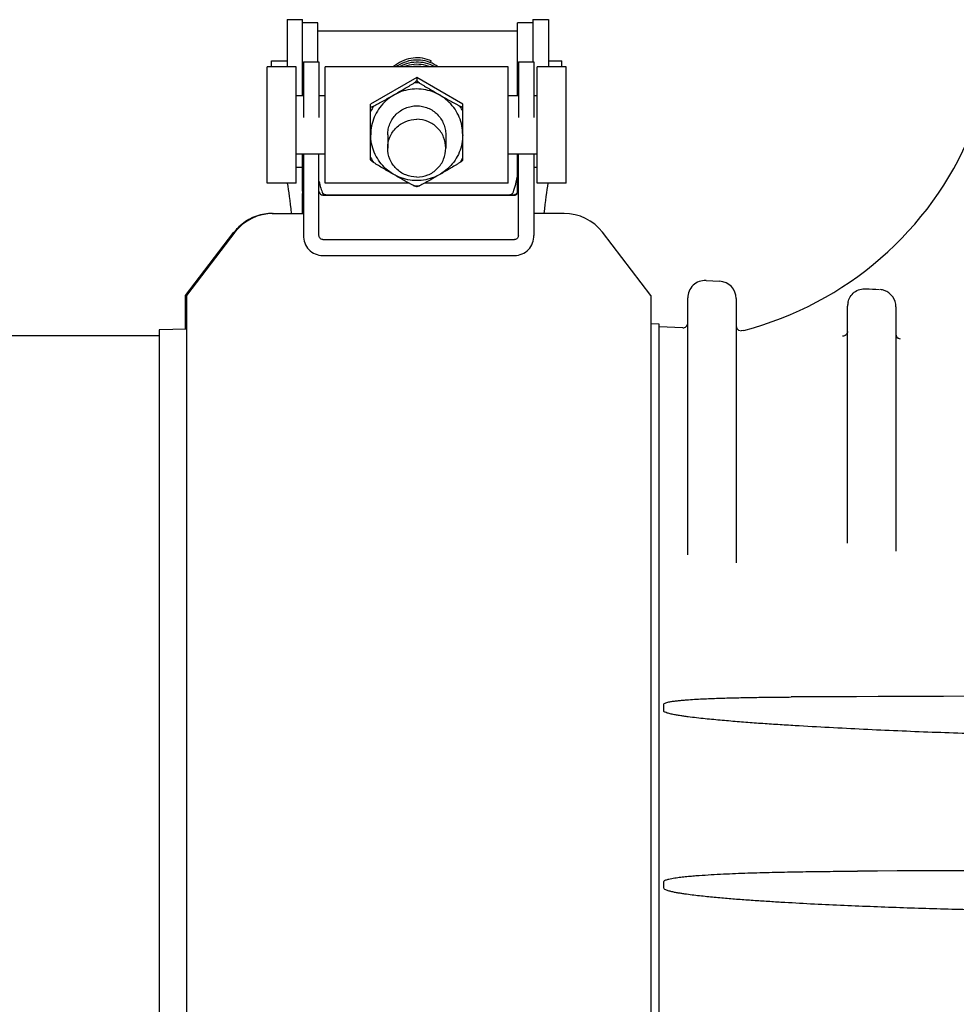
# Model space of a CAD drawing. Units: millimetres. Extents: x 30870 to 42219, y 2595 to 7877.
# Drawn here: x 35924 to 36020, y 6508 to 6609 of the extents above; entities that cross this region are included whole.
import ezdxf

# ---------------------------------------------------------------- set-up
doc = ezdxf.new("R2010")
doc.units = ezdxf.units.MM

msp = doc.modelspace()

# ---------------------------------------------------------------- linework, layer by layer
for p, q in [((35951.16, 6609.22), (35951.16, 6608.96)), ((35951.16, 6609.22), (35952.76, 6609.22)), ((35951.16, 6608.96), (35951.16, 6604.34)), ((35952.76, 6601.34), (35952.76, 6609.22)), ((35954.36, 6608.89), (35952.76, 6608.89)), ((35954.36, 6604.86), (35954.36, 6608.89)), ((35974.96, 6601.34), (35974.96, 6608.89)), ((35976.56, 6608.89), (35974.96, 6608.89)), ((35976.56, 6609.22), (35976.56, 6604.86)), ((35976.56, 6609.22), (35978.16, 6609.22)), ((35978.16, 6609.22), (35978.16, 6608.96)), ((35978.16, 6608.96), (35978.16, 6604.34)), ((35954.36, 6608.08), (35974.96, 6608.08)), ((35949.11, 6592.34), (35949.11, 6604.34)), ((35952.11, 6604.34), (35949.11, 6604.34)), ((35949.56, 6604.34), (35949.56, 6604.98)), ((35949.56, 6604.98), (35951.16, 6604.98)), ((35952.11, 6592.34), (35952.11, 6604.34)), ((35952.86, 6604.86), (35952.86, 6599.13)), ((35952.86, 6604.86), (35954.46, 6604.86)), ((35954.46, 6604.86), (35954.46, 6599.13)), ((35955.11, 6592.34), (35955.11, 6604.34)), ((35974.01, 6604.34), (35955.11, 6604.34)), ((35966.04, 6604.98), (35966.04, 6604.98)), ((35974.01, 6592.34), (35974.01, 6604.34)), ((35975.06, 6604.86), (35975.06, 6599.13)), ((35975.06, 6604.86), (35976.66, 6604.86)), ((35976.66, 6604.86), (35976.66, 6599.13)), ((35977.01, 6592.34), (35977.01, 6604.34)), ((35980.01, 6604.34), (35977.01, 6604.34)), ((35978.16, 6604.98), (35979.56, 6604.98)), ((35979.56, 6604.34), (35979.56, 6604.98)), ((35980.01, 6592.34), (35980.01, 6604.34)), ((35964.56, 6603.24), (35959.8, 6600.5)), ((35964.56, 6603.24), (35964.56, 6602.94)), ((35969.33, 6600.5), (35964.56, 6603.24)), ((35952.86, 6601.34), (35952.11, 6601.34)), ((35955.11, 6601.34), (35954.46, 6601.34)), ((35975.06, 6601.34), (35974.01, 6601.34)), ((35977.01, 6601.34), (35976.66, 6601.34)), ((35959.8, 6594.73), (35959.8, 6600.5)), ((35959.81, 6600.22), (35959.8, 6600.22)), ((35959.8, 6600.21), (35959.8, 6600.21)), ((35969.33, 6600.22), (35969.32, 6600.22)), ((35969.33, 6594.73), (35969.33, 6600.5)), ((35969.33, 6600.21), (35969.33, 6600.21)), ((35961.56, 6597.34), (35961.56, 6595.95)), ((35967.56, 6597.34), (35967.56, 6595.95)), ((35955.11, 6595.34), (35952.11, 6595.34)), ((35952.76, 6591.51), (35952.76, 6595.34)), ((35952.86, 6595.34), (35952.86, 6589.9)), ((35954.46, 6586.94), (35954.46, 6595.34)), ((35977.01, 6595.34), (35974.01, 6595.34)), ((35974.96, 6591.51), (35974.96, 6595.34)), ((35975.06, 6586.94), (35975.06, 6595.34)), ((35976.66, 6595.34), (35976.66, 6589.9)), ((35959.8, 6594.73), (35959.81, 6594.71)), ((35969.31, 6594.71), (35969.33, 6594.73)), ((35952.11, 6593.99), (35952.76, 6593.99)), ((35976.66, 6593.99), (35977.01, 6593.99)), ((35952.11, 6592.34), (35949.11, 6592.34)), ((35963.76, 6592.34), (35955.11, 6592.34)), ((35974.01, 6592.34), (35965.37, 6592.34)), ((35980.01, 6592.34), (35977.01, 6592.34)), ((35952.76, 6589.21), (35952.76, 6591.26)), ((35954.86, 6591.11), (35974.66, 6591.11)), ((35974.56, 6591.11), (35954.86, 6591.11)), ((35964.54, 6591.98), (35964.59, 6591.98)), ((35949.64, 6589.21), (35952.86, 6589.21)), ((35952.86, 6589.9), (35952.86, 6586.94)), ((35976.66, 6589.9), (35976.66, 6586.94)), ((35979.78, 6589.21), (35976.66, 6589.21)), ((35940.66, 6580.73), (35945.68, 6587.26)), ((35945.78, 6587.26), (35940.76, 6580.73)), ((35988.76, 6580.73), (35983.75, 6587.26)), ((35954.86, 6586.5), (35974.66, 6586.5)), ((35954.86, 6584.86), (35974.66, 6584.86)), ((35994.45, 6582.28), (35995.85, 6582.21)), ((35940.66, 6577.23), (35940.66, 6580.73)), ((35940.76, 6580.73), (35940.76, 6385.69)), ((35988.76, 6580.73), (35988.76, 6385.69)), ((35992.56, 6553.95), (35992.56, 6580.48)), ((35997.56, 6580.41), (35997.56, 6553.13)), ((36009.06, 6555.14), (36009.06, 6579.62)), ((36014.06, 6579.55), (36014.06, 6554.33)), ((35989.61, 6577.76), (35988.76, 6577.8)), ((35940.76, 6577.24), (35937.96, 6577.19)), ((35937.96, 6577.19), (35937.96, 6389.23)), ((35989.61, 6388.66), (35989.61, 6577.76)), ((35992.04, 6577.39), (35989.61, 6577.51)), ((35998.36, 6577.13), (35998.06, 6577.1)), ((35937.96, 6576.56), (35897.86, 6576.56)), ((35990.08, 6537.83), (35990.08, 6538.53)), ((35990.08, 6519.53), (35990.08, 6520.2))]:
    msp.add_line(p, q)
for points in [[(35966.04, 6604.98), (35965.88, 6605.04), (35965.65, 6605.12), (35965.41, 6605.18), (35965.17, 6605.23), (35964.92, 6605.26), (35964.68, 6605.27), (35964.43, 6605.27), (35964.18, 6605.25), (35963.94, 6605.21), (35963.7, 6605.16), (35963.46, 6605.09), (35963.23, 6605.01), (35963, 6604.91), (35962.78, 6604.79), (35962.57, 6604.67), (35962.36, 6604.52), (35962.17, 6604.37), (35962.14, 6604.34)], [(35966.14, 6604.71), (35965.91, 6604.81), (35965.68, 6604.89), (35965.44, 6604.95), (35965.2, 6605), (35964.95, 6605.03), (35964.71, 6605.05), (35964.46, 6605.05), (35964.21, 6605.03), (35963.97, 6605), (35963.73, 6604.95), (35963.49, 6604.88), (35963.26, 6604.8), (35963.03, 6604.7), (35962.81, 6604.59), (35962.59, 6604.46), (35962.41, 6604.34)], [(35965.94, 6604.58), (35965.71, 6604.66), (35965.47, 6604.73), (35965.23, 6604.78), (35964.99, 6604.81), (35964.74, 6604.83), (35964.49, 6604.83), (35964.25, 6604.81), (35964, 6604.78), (35963.76, 6604.73), (35963.52, 6604.67), (35963.28, 6604.59), (35963.06, 6604.49), (35962.83, 6604.38), (35962.76, 6604.34)], [(35965.98, 6604.34), (35965.97, 6604.35), (35965.74, 6604.43), (35965.5, 6604.5), (35965.26, 6604.55), (35965.02, 6604.59), (35964.77, 6604.6), (35964.52, 6604.61), (35964.28, 6604.59), (35964.03, 6604.57), (35963.79, 6604.52), (35963.55, 6604.46), (35963.31, 6604.38), (35963.22, 6604.34)], [(35965.18, 6604.34), (35964.97, 6604.37), (35964.72, 6604.39), (35964.48, 6604.39), (35964.23, 6604.37), (35964.02, 6604.34)], [(35966.43, 6604.34), (35966.39, 6604.37), (35966.17, 6604.48), (35965.94, 6604.58)], [(35966.78, 6604.34), (35966.77, 6604.34), (35966.57, 6604.48), (35966.36, 6604.6), (35966.14, 6604.71)]]:
    msp.add_lwpolyline(points)
for centre, radius, start, end in [((35964.6, 6600.67), 3.72, 81.1814, 98.8357), ((35964.56, 6597.32), 5.36, 86.8168, 93.1832), ((35964.54, 6597.36), 5.31, 146.6048, 153.194), ((35964.53, 6597.47), 5.47, 149.8076, 149.9536), ((35964.59, 6597.36), 5.31, 26.806, 33.3952), ((35964.6, 6597.47), 5.47, 30.0464, 30.1924), ((35969.3, 6600.21), 0.0184, 358.3148, 3.8079), ((35989.53, 6611), 35, 284.6091, 337.3549), ((35964.54, 6597.38), 5.31, 206.806, 213.3952), ((35964.59, 6597.38), 5.31, 326.6048, 333.194), ((35964.56, 6597.42), 5.36, 266.8168, 273.1832), ((35954.77, 6591.51), 2.01, 180.0159, 191.2343), ((35954.76, 6591.51), 2, 191.2511, 198.138), ((35954.86, 6591.5), 0.399, 180.0034, 250.0193), ((35974.56, 6591.5), 0.396, 270.0681, 280.6529), ((35974.66, 6591.5), 0.399, 269.9223, 359.9455), ((35974.57, 6591.51), 0.396, 349.3468, 359.9319), ((35949.74, 6584.21), 5, 90.0001, 142.4348), ((35949.64, 6584.21), 5, 94.4116, 133.6601), ((35949.65, 6584.22), 4.99, 90.0049, 94.4279), ((35979.78, 6584.21), 5, 37.5652, 89.9999), ((35949.62, 6584.23), 4.96, 141.6959, 142.4351), ((35949.65, 6584.2), 5.01, 133.6624, 141.6848), ((35994.36, 6580.48), 1.8, 87.2389, 180.0019), ((35995.76, 6580.41), 1.8, 359.9981, 87.2389), ((36021.67, 6769.47), 188.34, 266.7378, 267.1643), ((36012.26, 6579.56), 1.79, 76.8226, 82.7591), ((36012.26, 6579.54), 1.81, 70.9657, 76.828), ((36012.26, 6579.56), 1.8, 359.9806, 70.9185), ((36010.92, 6579.62), 1.85, 167.4111, 179.9661), ((35992.06, 6577.89), 0.5, 267.239, 0), ((35998.06, 6577.6), 0.5, 180, 259.8529), ((36014.55, 6576.74), 0.486, 180.2268, 190.0273), ((36014.57, 6576.74), 0.505, 190.0063, 199.4613), ((36014.56, 6576.74), 0.494, 228.5077, 238.3322)]:
    msp.add_arc(centre, radius, start, end)
for centre, major_axis, start_param, end_param in [((35973.93, 6686.37), (-0.18, 95.47), -3.048913, -2.929128), ((35950.38, 6524.39), (0.13, 70), -0.386878, -0.242118), ((35955.39, 6686.37), (0.18, 95.47), 2.955229, 3.048892), ((35978.95, 6524.39), (-0.13, 70), 0.242118, 0.386878)]:
    msp.add_ellipse(centre, major_axis=major_axis, ratio=0.042505, start_param=start_param, end_param=end_param)
for points, knots in [([(35966.04, 6604.98), (35966.04, 6604.98), (35966.04, 6604.97), (35966.03, 6604.96), (35966.03, 6604.94), (35966.01, 6604.9), (35965.99, 6604.85), (35965.98, 6604.81), (35965.97, 6604.79)], [0, 0, 0, 0, 0.035939, 0.102332, 0.196394, 0.31557, 0.621846, 1, 1, 1, 1]), ([(35960.1, 6600.29), (35960.18, 6600.33), (35960.35, 6600.41), (35960.69, 6600.6), (35961.13, 6600.84), (35961.65, 6601.14), (35962.19, 6601.44), (35962.72, 6601.75), (35963.25, 6602.06), (35963.68, 6602.31), (35964.02, 6602.52), (35964.19, 6602.62), (35964.27, 6602.67)], [0, 0, 0, 0, 0.056342, 0.116394, 0.24124, 0.368364, 0.49614, 0.624149, 0.752157, 0.879121, 0.941017, 1, 1, 1, 1]), ([(35964.27, 6602.67), (35964.31, 6602.7), (35964.38, 6602.76), (35964.46, 6602.82), (35964.51, 6602.87), (35964.54, 6602.89), (35964.55, 6602.92), (35964.56, 6602.93), (35964.56, 6602.94)], [0, 0, 0, 0, 0.372684, 0.668757, 0.78509, 0.879115, 0.950512, 1, 1, 1, 1]), ([(35964.56, 6602.94), (35964.57, 6602.93), (35964.57, 6602.92), (35964.59, 6602.89), (35964.62, 6602.87), (35964.67, 6602.82), (35964.75, 6602.76), (35964.82, 6602.7), (35964.86, 6602.67)], [0, 0, 0, 0, 0.049488, 0.120885, 0.21491, 0.331244, 0.627316, 1, 1, 1, 1]), ([(35964.86, 6602.67), (35964.94, 6602.62), (35965.1, 6602.52), (35965.44, 6602.31), (35965.88, 6602.06), (35966.41, 6601.75), (35966.94, 6601.44), (35967.47, 6601.14), (35968, 6600.84), (35968.44, 6600.6), (35968.78, 6600.41), (35968.94, 6600.33), (35969.02, 6600.29)], [0, 0, 0, 0, 0.058983, 0.120879, 0.247843, 0.375851, 0.50386, 0.631636, 0.75876, 0.883606, 0.943658, 1, 1, 1, 1]), ([(35964.56, 6602.06), (35964.25, 6602.06), (35963.63, 6602), (35962.73, 6601.73), (35961.91, 6601.29), (35961.18, 6600.7), (35960.59, 6599.98), (35960.15, 6599.16), (35959.87, 6598.26), (35959.81, 6597.64), (35959.81, 6597.34)], [0, 0, 0, 0, 0.125286, 0.250522, 0.375683, 0.500739, 0.625683, 0.750523, 0.875283, 1, 1, 1, 1]), ([(35969.31, 6597.34), (35969.31, 6597.64), (35969.25, 6598.26), (35968.98, 6599.16), (35968.54, 6599.98), (35967.94, 6600.7), (35967.22, 6601.29), (35966.39, 6601.73), (35965.5, 6602), (35964.87, 6602.06), (35964.56, 6602.06)], [0, 0, 0, 0, 0.124717, 0.249477, 0.374317, 0.499261, 0.624317, 0.749478, 0.874714, 1, 1, 1, 1]), ([(35959.81, 6600.2), (35959.82, 6600.2), (35959.83, 6600.2), (35959.85, 6600.2), (35959.88, 6600.2), (35959.93, 6600.22), (35960, 6600.24), (35960.07, 6600.27), (35960.1, 6600.29)], [0, 0, 0, 0, 0.046998, 0.115405, 0.207, 0.321912, 0.619218, 1, 1, 1, 1]), ([(35959.81, 6600.22), (35959.81, 6600.22), (35959.8, 6600.21), (35959.81, 6600.2), (35959.81, 6600.2), (35959.81, 6600.2)], [0, 0, 0, 0, 0.529875, 0.75356, 1, 1, 1, 1]), ([(35961.56, 6597.34), (35961.56, 6597.53), (35961.6, 6597.92), (35961.77, 6598.48), (35962.05, 6599), (35962.43, 6599.46), (35962.89, 6599.83), (35963.41, 6600.11), (35963.97, 6600.28), (35964.37, 6600.32), (35964.56, 6600.32)], [0, 0, 0, 0, 0.124527, 0.249127, 0.373859, 0.498766, 0.623861, 0.74913, 0.874524, 1, 1, 1, 1]), ([(35964.56, 6600.32), (35964.76, 6600.32), (35965.15, 6600.28), (35965.72, 6600.11), (35966.24, 6599.83), (35966.7, 6599.46), (35967.07, 6599), (35967.35, 6598.48), (35967.53, 6597.92), (35967.56, 6597.53), (35967.56, 6597.34)], [0, 0, 0, 0, 0.125476, 0.25087, 0.376139, 0.501234, 0.626141, 0.750874, 0.875473, 1, 1, 1, 1]), ([(35969.02, 6600.29), (35969.04, 6600.28), (35969.09, 6600.26), (35969.15, 6600.24), (35969.2, 6600.22), (35969.24, 6600.21), (35969.27, 6600.2), (35969.3, 6600.2), (35969.31, 6600.2), (35969.32, 6600.2), (35969.32, 6600.21), (35969.32, 6600.21), (35969.32, 6600.21)], [0, 0, 0, 0, 0.223747, 0.420992, 0.589817, 0.728721, 0.836696, 0.913701, 0.941409, 0.963176, 0.981405, 1, 1, 1, 1]), ([(35969.32, 6600.21), (35969.32, 6600.21), (35969.32, 6600.22), (35969.32, 6600.22), (35969.32, 6600.22)], [0, 0, 0, 0, 0.231792, 1, 1, 1, 1]), ([(35961.56, 6595.95), (35961.56, 6596.33), (35961.72, 6597.12), (35962.39, 6598.11), (35963.39, 6598.78), (35964.17, 6598.93), (35964.56, 6598.93)], [0, 0, 0, 0, 0.249466, 0.499245, 0.749448, 1, 1, 1, 1]), ([(35967.56, 6595.95), (35967.56, 6596.33), (35967.41, 6597.12), (35966.74, 6598.11), (35965.74, 6598.78), (35964.95, 6598.93), (35964.56, 6598.93)], [0, 0, 0, 0, 0.249466, 0.499245, 0.749448, 1, 1, 1, 1]), ([(35964.56, 6592.6), (35964.25, 6592.6), (35963.63, 6592.66), (35962.74, 6592.93), (35961.91, 6593.37), (35961.18, 6593.97), (35960.59, 6594.69), (35960.15, 6595.51), (35959.87, 6596.41), (35959.81, 6597.03), (35959.81, 6597.34)], [0, 0, 0, 0, 0.125192, 0.250348, 0.375455, 0.500492, 0.625454, 0.750348, 0.875188, 1, 1, 1, 1]), ([(35969.31, 6597.34), (35969.31, 6597.03), (35969.25, 6596.41), (35968.98, 6595.51), (35968.54, 6594.69), (35967.94, 6593.97), (35967.22, 6593.37), (35966.39, 6592.93), (35965.5, 6592.66), (35964.87, 6592.6), (35964.56, 6592.6)], [0, 0, 0, 0, 0.124812, 0.249652, 0.374546, 0.499508, 0.624545, 0.749652, 0.874808, 1, 1, 1, 1]), ([(35964.56, 6592.96), (35964.17, 6592.96), (35963.39, 6593.11), (35962.39, 6593.78), (35961.72, 6594.77), (35961.56, 6595.56), (35961.56, 6595.95)], [0, 0, 0, 0, 0.250552, 0.500755, 0.750534, 1, 1, 1, 1]), ([(35964.56, 6592.96), (35964.95, 6592.96), (35965.74, 6593.11), (35966.74, 6593.78), (35967.41, 6594.77), (35967.56, 6595.56), (35967.56, 6595.95)], [0, 0, 0, 0, 0.250552, 0.500755, 0.750534, 1, 1, 1, 1]), ([(35960.1, 6594.46), (35960.07, 6594.49), (35960, 6594.54), (35959.91, 6594.61), (35959.86, 6594.66), (35959.83, 6594.69), (35959.82, 6594.7), (35959.81, 6594.71)], [0, 0, 0, 0, 0.354201, 0.643437, 0.860174, 0.939761, 1, 1, 1, 1]), ([(35964.27, 6592.07), (35964.19, 6592.11), (35964.02, 6592.2), (35963.68, 6592.38), (35963.25, 6592.62), (35962.72, 6592.92), (35962.18, 6593.23), (35961.65, 6593.53), (35961.12, 6593.84), (35960.69, 6594.1), (35960.35, 6594.31), (35960.18, 6594.41), (35960.1, 6594.46)], [0, 0, 0, 0, 0.056342, 0.116394, 0.24124, 0.368364, 0.49614, 0.624149, 0.752157, 0.879121, 0.941017, 1, 1, 1, 1]), ([(35969.02, 6594.46), (35968.94, 6594.41), (35968.78, 6594.31), (35968.44, 6594.1), (35968, 6593.84), (35967.47, 6593.53), (35966.94, 6593.23), (35966.41, 6592.92), (35965.88, 6592.62), (35965.45, 6592.38), (35965.11, 6592.2), (35964.94, 6592.11), (35964.86, 6592.07)], [0, 0, 0, 0, 0.058983, 0.120879, 0.247843, 0.375851, 0.50386, 0.631636, 0.75876, 0.883606, 0.943658, 1, 1, 1, 1]), ([(35969.31, 6594.71), (35969.31, 6594.7), (35969.3, 6594.69), (35969.27, 6594.66), (35969.21, 6594.61), (35969.13, 6594.54), (35969.06, 6594.49), (35969.02, 6594.46)], [0, 0, 0, 0, 0.06023, 0.139819, 0.356544, 0.645774, 1, 1, 1, 1]), ([(35964.54, 6591.98), (35964.53, 6591.98), (35964.52, 6591.99), (35964.48, 6591.99), (35964.43, 6592.01), (35964.35, 6592.04), (35964.3, 6592.06), (35964.27, 6592.07)], [0, 0, 0, 0, 0.065239, 0.148087, 0.366426, 0.652148, 1, 1, 1, 1]), ([(35964.86, 6592.07), (35964.83, 6592.06), (35964.77, 6592.04), (35964.7, 6592.01), (35964.64, 6591.99), (35964.61, 6591.99), (35964.6, 6591.98), (35964.59, 6591.98)], [0, 0, 0, 0, 0.347852, 0.633574, 0.851913, 0.934761, 1, 1, 1, 1]), ([(35954.84, 6591.31), (35954.85, 6591.29), (35954.89, 6591.25), (35954.94, 6591.22), (35954.97, 6591.21)], [0, 0, 0, 0, 0.415496, 1, 1, 1, 1]), ([(35954.97, 6591.21), (35954.97, 6591.21), (35955, 6591.19), (35955.02, 6591.18), (35955.04, 6591.18)], [0, 0, 0, 0, 0.232689, 1, 1, 1, 1]), ([(35955.04, 6591.18), (35955.05, 6591.18), (35955.08, 6591.17), (35955.12, 6591.16), (35955.14, 6591.15)], [0, 0, 0, 0, 0.234913, 1, 1, 1, 1]), ([(35955.14, 6591.15), (35955.15, 6591.15), (35955.19, 6591.14), (35955.22, 6591.13), (35955.25, 6591.12)], [0, 0, 0, 0, 0.236827, 1, 1, 1, 1]), ([(35974.18, 6591.15), (35974.24, 6591.17), (35974.34, 6591.2), (35974.43, 6591.25), (35974.46, 6591.27)], [0, 0, 0, 0, 0.598209, 1, 1, 1, 1]), ([(35974.46, 6591.27), (35974.46, 6591.28), (35974.47, 6591.29), (35974.48, 6591.3), (35974.49, 6591.31)], [0, 0, 0, 0, 0.270357, 1, 1, 1, 1]), ([(35952.86, 6586.94), (35952.86, 6586.68), (35952.95, 6586.14), (35953.37, 6585.43), (35954.05, 6584.97), (35954.6, 6584.86), (35954.86, 6584.86)], [0, 0, 0, 0, 0.24851, 0.499377, 0.749158, 1, 1, 1, 1]), ([(35954.86, 6586.5), (35954.81, 6586.5), (35954.7, 6586.53), (35954.52, 6586.66), (35954.46, 6586.84), (35954.46, 6586.94)], [0, 0, 0, 0, 0.254186, 0.507535, 1, 1, 1, 1]), ([(35974.66, 6584.86), (35974.93, 6584.86), (35975.47, 6584.97), (35976.15, 6585.43), (35976.58, 6586.14), (35976.66, 6586.68), (35976.66, 6586.94)], [0, 0, 0, 0, 0.250842, 0.500624, 0.751491, 1, 1, 1, 1]), ([(35975.06, 6586.94), (35975.06, 6586.84), (35975.01, 6586.66), (35974.83, 6586.53), (35974.72, 6586.5), (35974.66, 6586.5)], [0, 0, 0, 0, 0.492465, 0.745814, 1, 1, 1, 1]), ([(36009.11, 6580.03), (36009.15, 6580.22), (36009.31, 6580.62), (36009.74, 6581.1), (36010.32, 6581.4), (36010.75, 6581.44), (36010.95, 6581.43)], [0, 0, 0, 0, 0.242853, 0.495986, 0.755314, 1, 1, 1, 1]), ([(35998.06, 6577.1), (35998.06, 6577.1), (35998.05, 6577.1), (35998.04, 6577.1), (35998.06, 6577.1), (35998.06, 6577.1)], [0, 0, 0, 0, 0.327762, 0.602923, 1, 1, 1, 1]), ([(36009.06, 6577.03), (36009.06, 6576.9), (36008.95, 6576.62), (36008.67, 6576.52), (36008.54, 6576.53)], [0, 0, 0, 0, 0.499751, 1, 1, 1, 1]), ([(35990.08, 6538.53), (35990.08, 6538.59), (35990.23, 6538.66), (35990.39, 6538.71), (35990.6, 6538.76), (35990.86, 6538.81), (35991.2, 6538.86), (35991.61, 6538.9), (35992.02, 6538.94), (35992.58, 6538.99), (35993.26, 6539.03), (35994.09, 6539.08), (35994.92, 6539.11), (35995.75, 6539.14), (35996.86, 6539.18), (35998.24, 6539.21), (35999.91, 6539.24), (36001.57, 6539.26), (36002.68, 6539.27), (36003.23, 6539.27)], [0, 0, 0, 0, 0.013446, 0.028561, 0.043922, 0.059382, 0.090444, 0.121611, 0.152834, 0.184095, 0.246689, 0.309346, 0.372045, 0.434774, 0.497526, 0.623081, 0.748686, 0.874329, 1, 1, 1, 1]), ([(36046.58, 6534.99), (36044.22, 6535), (36039.5, 6535.04), (36032.41, 6535.17), (36026.51, 6535.33), (36021.79, 6535.48), (36018.24, 6535.6), (36014.7, 6535.74), (36011.16, 6535.9), (36007.62, 6536.08), (36004.67, 6536.24), (36002.31, 6536.39), (36000.54, 6536.5), (35998.77, 6536.63), (35997.3, 6536.75), (35996.12, 6536.85), (35995.24, 6536.93), (35994.36, 6537.02), (35993.47, 6537.11), (35992.74, 6537.2), (35992.16, 6537.28), (35991.72, 6537.35), (35991.28, 6537.42), (35990.92, 6537.49), (35990.63, 6537.56), (35990.42, 6537.61), (35990.25, 6537.68), (35990.13, 6537.74), (35990.08, 6537.8), (35990.08, 6537.83)], [0, 0, 0, 0, 0.124971, 0.24998, 0.375018, 0.437546, 0.500081, 0.562621, 0.625167, 0.687719, 0.750277, 0.781558, 0.812841, 0.844125, 0.87541, 0.891053, 0.906695, 0.922337, 0.937978, 0.953615, 0.961431, 0.969244, 0.977052, 0.984848, 0.988737, 0.992612, 0.996445, 0.998312, 1, 1, 1, 1]), ([(35990.08, 6520.2), (35990.08, 6520.24), (35990.17, 6520.32), (35990.35, 6520.4), (35990.6, 6520.47), (35990.91, 6520.53), (35991.32, 6520.6), (35991.84, 6520.67), (35992.46, 6520.74), (35993.09, 6520.8), (35993.93, 6520.86), (35994.98, 6520.93), (35996.24, 6521), (35997.5, 6521.05), (35998.76, 6521.1), (36000.44, 6521.15), (36002.54, 6521.2), (36005.06, 6521.24), (36007.59, 6521.27), (36009.27, 6521.28), (36010.11, 6521.29)], [0, 0, 0, 0, 0.007187, 0.01482, 0.030261, 0.045787, 0.061349, 0.092521, 0.123732, 0.154965, 0.186213, 0.248737, 0.311288, 0.373857, 0.436439, 0.499032, 0.624242, 0.749477, 0.874731, 1, 1, 1, 1]), ([(36039.01, 6517.04), (36036.97, 6517.04), (36032.87, 6517.08), (36026.74, 6517.17), (36021.62, 6517.29), (36017.53, 6517.4), (36014.46, 6517.5), (36011.39, 6517.62), (36008.32, 6517.74), (36005.25, 6517.89), (36002.7, 6518.03), (36000.66, 6518.16), (35999.12, 6518.26), (35997.59, 6518.37), (35996.06, 6518.5), (35994.79, 6518.62), (35993.77, 6518.73), (35993, 6518.82), (35992.37, 6518.9), (35991.86, 6518.98), (35991.48, 6519.04), (35991.11, 6519.11), (35990.73, 6519.2), (35990.42, 6519.29), (35990.2, 6519.38), (35990.08, 6519.47), (35990.08, 6519.53)], [0, 0, 0, 0, 0.124976, 0.24997, 0.374981, 0.437492, 0.500008, 0.562527, 0.625051, 0.687581, 0.750116, 0.781386, 0.812657, 0.843931, 0.875207, 0.906485, 0.922125, 0.937766, 0.953406, 0.961226, 0.969045, 0.976863, 0.984676, 0.992473, 0.996349, 1, 1, 1, 1])]:
    msp.add_open_spline(points, degree=3, knots=knots)
for points in [[(35954.73, 6591.13), (35954.77, 6591.11), (35954.82, 6591.11), (35954.86, 6591.11)], [(35974.82, 6591.2), (35974.77, 6591.16), (35974.7, 6591.13), (35974.64, 6591.11)], [(35974.96, 6591.43), (35974.94, 6591.35), (35974.89, 6591.26), (35974.82, 6591.2)], [(36014.23, 6576.37), (36014.17, 6576.42), (36014.12, 6576.49), (36014.09, 6576.57)], [(36014.54, 6576.24), (36014.46, 6576.24), (36014.37, 6576.27), (36014.3, 6576.31)], [(36075.21, 6539.59), (36051.22, 6539.48), (36027.23, 6539.37), (36003.23, 6539.27)], [(36075.21, 6521.54), (36053.51, 6521.45), (36031.81, 6521.37), (36010.11, 6521.29)]]:
    msp.add_open_spline(points, degree=3)

doc.saveas('drawing.dxf')
